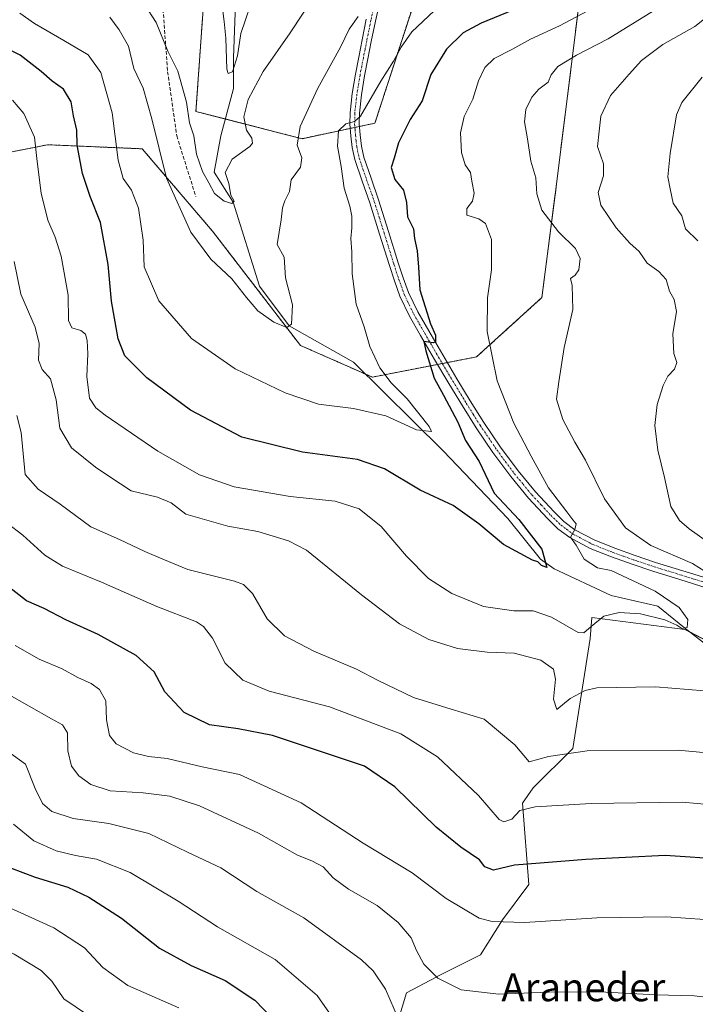
# Model space of a CAD drawing. Units: metres. Extents: x 644485 to 647945, y 4753086 to 4755472.
# Drawn here: x 644905 to 645098, y 4755046 to 4755327 of the extents above; entities that cross this region are included whole.
import ezdxf
from ezdxf.enums import TextEntityAlignment as Align

# ---------------------------------------------------------------- set-up
doc = ezdxf.new("R2010")
doc.units = ezdxf.units.M
doc.header["$MEASUREMENT"] = 0
for name, pattern in [('TRAZO_Y_PUNTO', [1, 0.5, -0.25, 0, -0.25]), ('TRAZOS', [0.75, 0.5, -0.25]), ('TRAZOSX2', [1.5, 1, -0.5])]:
    doc.linetypes.add(name, pattern=pattern)
for name, color, linetype, lineweight in [('Arbolado forestal', 92, 'TRAZOS', 0), ('Arbolado forestal CxS', 92, 'Continuous', 0), ('Corriente natural lineal', 142, 'Continuous', 13), ('Curva de nivel maestra', 36, 'Continuous', 30), ('Curva de nivel normal', 36, 'Continuous', 0), ('Pastizal CxS', 92, 'Continuous', 0), ('Pista no pavimentada', 254, 'Continuous', 13), ('Pista no pavimentada Cxs', 254, 'Continuous', 0), ('Pista pavimentada eje', 135, 'TRAZO_Y_PUNTO', 0), ('Prado', 92, 'Continuous', 0), ('Prado CxS', 92, 'Continuous', 0), ('Senda', 19, 'TRAZOSX2', 0), ('Texto cartográfico', 19, 'Continuous', 0)]:
    doc.layers.add(name, color=color, linetype=linetype, lineweight=lineweight)
doc.styles.add('Arial', font='txt', dxfattribs={"height": 0.2})

# ---------------------------------------------------------------- blocks, each defined once
blk = doc.blocks.new('*U154')
at = {"layer": 'Prado CxS', "color": 92, "linetype": 'Continuous', "lineweight": 0}
blk.add_polyline3d([(645073.24, 4755412.1, 851.29), (645068.5, 4755396.71, 854.95), (645067.82, 4755394.49, 855.65), (645056.34, 4755382.13, 857.72), (645046.44, 4755374.49, 859.09), (645042.55, 4755367.83, 860.56), (645036.72, 4755364.5, 859.89), (645020.06, 4755338.95, 866.34), (645006.73, 4755297.85, 872.23), (644985.91, 4755293.41, 865.67), (644955.65, 4755301.18, 859), (644957.59, 4755328.95, 856.16), (644957.48, 4755345.54, 853.99), (644962.59, 4755353.39, 853.53), (644933.44, 4755364.5, 853.41), (644883.47, 4755365.61, 860.43), (644865.39, 4755373.25, 858.97), (644864.03, 4755378.94, 857.75), (644820.71, 4755383.01, 860.33), (644776.57, 4755396.59, 860.86), (644758.03, 4755401.87, 864.14), (644754.87, 4755399.51, 865.33), (644746.97, 4755405.15, 864.6), (645073.24, 4755412.1, 851.29)], close=True, dxfattribs=at)
blk = doc.blocks.new('*U161')
at = {"layer": 'Curva de nivel normal', "color": 36, "linetype": 'Continuous', "lineweight": 0}
blk.add_polyline3d([(645023.6, 4755329.92, 870), (645017.29, 4755323.89, 870), (645014.22, 4755319.55, 870), (645012.02, 4755315.55, 870), (645008.42, 4755309.86, 870), (645002.57, 4755299.88, 870), (645000.9, 4755298.36, 870), (644998.4, 4755297.64, 870), (644996.34, 4755295.62, 870), (644996.03, 4755291.29, 870), (644997.1, 4755285.47, 870), (644997.95, 4755279.24, 870), (644999.6, 4755274.16, 870), (645000.15, 4755271.32, 870), (645000.1, 4755267.92, 870), (644999.8, 4755264.9, 870), (645000.17, 4755261.11, 870), (645000.2, 4755254.81, 870), (645001.32, 4755246.2, 870), (645003.64, 4755239.68, 870), (645005.26, 4755234.09, 870), (645008.1, 4755228.04, 870), (645011.39, 4755223.72, 870), (645015.92, 4755219.19, 870), (645022.19, 4755211.24, 870), (645022.82, 4755209.85, 870), (645018.59, 4755210.31, 870), (645009.85, 4755214.33, 870), (645000.59, 4755216.36, 870), (644990.63, 4755217.62, 870), (644981.06, 4755220.83, 870), (644966.87, 4755227.74, 870), (644954.42, 4755236.42, 870), (644945.07, 4755247.12, 870), (644940.9, 4755256.83, 870), (644940.62, 4755264.4, 870), (644939.24, 4755273.54, 870), (644937.28, 4755278.76, 870), (644934.93, 4755282.08, 870), (644933.45, 4755287.26, 870), (644931.72, 4755300.83, 870), (644928.53, 4755312.33, 870), (644924.87, 4755317.35, 870), (644917.94, 4755321.42, 870), (644909.54, 4755326.27, 870), (644905.43, 4755329.24, 870)], dxfattribs=at)
blk = doc.blocks.new('*U165')
at = {"layer": 'Curva de nivel normal', "color": 36, "linetype": 'Continuous', "lineweight": 0}
blk.add_polyline3d([(645106.97, 4755047.67, 910), (645097.8, 4755048.72, 910), (645086.74, 4755049.06, 910), (645070.81, 4755049.91, 910), (645056.24, 4755049.82, 910), (645042.09, 4755049.23, 910), (645031.28, 4755050.42, 910), (645024.64, 4755053.79, 910), (645020.66, 4755057.8, 910), (645018.54, 4755061.69, 910), (645017.08, 4755065.3, 910), (645013.35, 4755069.63, 910), (645007.33, 4755074.49, 910), (644999.2, 4755079.17, 910), (644994.84, 4755082.38, 910), (644991.92, 4755085.57, 910), (644988.72, 4755087.32, 910), (644984.67, 4755088.91, 910), (644973.5, 4755095.14, 910), (644956.65, 4755102.93, 910), (644948.18, 4755105.78, 910), (644940.61, 4755106.65, 910), (644931.17, 4755107.23, 910), (644925.66, 4755109.04, 910), (644922.25, 4755111.51, 910), (644920.19, 4755114.27, 910), (644919.12, 4755118.67, 910), (644919.04, 4755123.85, 910), (644917.53, 4755126.05, 910), (644914.48, 4755127.82, 910), (644895.2, 4755138.68, 910)], dxfattribs=at)
blk = doc.blocks.new('*U169')
at = {"layer": 'Curva de nivel normal', "color": 36, "linetype": 'Continuous', "lineweight": 0}
blk.add_polyline3d([(644931.1, 4755328.07, 865), (644933.77, 4755324.45, 865), (644936.43, 4755319.8, 865), (644937.97, 4755313.45, 865), (644940.57, 4755307.79, 865), (644943.02, 4755299.04, 865), (644947.23, 4755282.11, 865), (644954.22, 4755266.71, 865), (644959.9, 4755258.98, 865), (644965.93, 4755253.45, 865), (644970.03, 4755248.03, 865), (644973.33, 4755244.3, 865), (644977.88, 4755241.02, 865), (644981.54, 4755239.51, 865), (644982.93, 4755240.5, 865), (644983.2, 4755245.97, 865), (644981.22, 4755253.73, 865), (644980.78, 4755259.58, 865), (644978.79, 4755263.2, 865), (644979.99, 4755270.25, 865), (644980.36, 4755273.67, 865), (644981.01, 4755275.7, 865), (644982.32, 4755278.36, 865), (644982.86, 4755281.69, 865), (644985.5, 4755285.3, 865), (644985.83, 4755287.9, 865), (644984.54, 4755291.55, 865), (644985.36, 4755296.88, 865), (644990.47, 4755307.84, 865), (644996.9, 4755319.56, 865), (644999.39, 4755324.69, 865), (645001.9, 4755328.32, 865)], dxfattribs=at)
blk = doc.blocks.new('*U179')
at = {"layer": 'Curva de nivel normal', "color": 36, "linetype": 'Continuous', "lineweight": 0}
for points in [[(644903.83, 4755258.38, 885), (644905.66, 4755249.03, 885), (644909.78, 4755239.64, 885), (644910.94, 4755234.99, 885), (644910.74, 4755230.22, 885), (644911.8, 4755227.55, 885), (644914.18, 4755224.87, 885), (644915.8, 4755218.89, 885), (644916.8, 4755210.76, 885), (644920.19, 4755205.13, 885), (644926.98, 4755199.64, 885), (644931.1, 4755196.85, 885), (644937.17, 4755192.92, 885), (644944.64, 4755191.12, 885), (644948.55, 4755189.42, 885), (644952.79, 4755186.27, 885), (644959.4, 4755184.29, 885), (644964.76, 4755182.78, 885), (644973.27, 4755181.27, 885), (644982.03, 4755178.66, 885), (644987.16, 4755175.97, 885), (645002.88, 4755163.17, 885), (645013.75, 4755154.91, 885), (645022.07, 4755150.47, 885), (645030.23, 4755147.87, 885), (645038.7, 4755146.79, 885), (645046.4, 4755146.58, 885), (645054.07, 4755144.53, 885), (645057.65, 4755142.02, 885), (645058.27, 4755139.14, 885), (645057.68, 4755133.4, 885), (645058.62, 4755130.47, 885), (645062.4, 4755133.62, 885), (645066.67, 4755135.9, 885), (645070.07, 4755136.61, 885), (645086.74, 4755136.92, 885), (645105.4, 4755135.45, 885)], [(645104.57, 4755167.6, 885), (645097.32, 4755172.1, 885), (645085.44, 4755177.26, 885), (645078.2, 4755182.34, 885), (645072.19, 4755190.65, 885), (645066.82, 4755201.62, 885), (645063.74, 4755206.76, 885), (645060.34, 4755213.22, 885), (645058.54, 4755219.06, 885), (645059.19, 4755224.02, 885), (645060.68, 4755233.82, 885), (645063.15, 4755244.63, 885), (645063, 4755251.5, 885), (645062.51, 4755253.52, 885), (645063.86, 4755254.44, 885), (645064.86, 4755256.02, 885), (645065.32, 4755259.22, 885), (645063.95, 4755262.03, 885), (645059.05, 4755266.82, 885), (645054.38, 4755273.03, 885), (645052.93, 4755277.7, 885), (645052.58, 4755282.28, 885), (645051.17, 4755286.99, 885), (645050.22, 4755293.36, 885), (645049.35, 4755298.25, 885), (645049.8, 4755301.71, 885), (645051.49, 4755305.22, 885), (645053.46, 4755307.55, 885), (645056.13, 4755309.55, 885), (645057.02, 4755311.59, 885), (645058.91, 4755314.05, 885), (645064.24, 4755317.26, 885), (645073.24, 4755321.9, 885), (645091.9, 4755333.51, 885)]]:
    blk.add_polyline3d(points, dxfattribs=at)
blk = doc.blocks.new('*U185')
at = {"layer": 'Curva de nivel normal', "color": 36, "linetype": 'Continuous', "lineweight": 0}
blk.add_polyline3d([(645013.4, 4755042.11, 915), (645009.74, 4755050.64, 915), (645006.2, 4755055.88, 915), (645002.88, 4755059.01, 915), (644986.41, 4755070.97, 915), (644973, 4755078.48, 915), (644962.78, 4755085.26, 915), (644953.23, 4755089.71, 915), (644942.21, 4755095.03, 915), (644930.81, 4755097.96, 915), (644920.58, 4755099.4, 915), (644914.55, 4755101.36, 915), (644911.86, 4755103.67, 915), (644909.76, 4755107.9, 915), (644907.02, 4755114.83, 915), (644895.6, 4755123.08, 915)], dxfattribs=at)
blk = doc.blocks.new('*U186')
at = {"layer": 'Curva de nivel normal', "color": 36, "linetype": 'Continuous', "lineweight": 0}
blk.add_polyline3d([(644903.62, 4755097.77, 920), (644909.44, 4755092.98, 920), (644915.79, 4755090.17, 920), (644921.28, 4755088.82, 920), (644927.31, 4755087.79, 920), (644936.84, 4755083.9, 920), (644950.58, 4755075.72, 920), (644961.76, 4755068.48, 920), (644978.29, 4755059.1, 920), (644990.25, 4755048.84, 920), (644997.11, 4755039.08, 920)], dxfattribs=at)
blk = doc.blocks.new('*U193')
at = {"layer": 'Curva de nivel normal', "color": 36, "linetype": 'Continuous', "lineweight": 0}
for points in [[(644904.58, 4755214.43, 890), (644905.79, 4755209.55, 890), (644906.88, 4755197.55, 890), (644910.59, 4755193.4, 890), (644916.95, 4755189.12, 890), (644925.67, 4755182.58, 890), (644933.84, 4755179, 890), (644941.08, 4755175.56, 890), (644946.23, 4755173.38, 890), (644953.3, 4755170.44, 890), (644966.62, 4755167.1, 890), (644969.21, 4755166.19, 890), (644971.78, 4755163.59, 890), (644975.94, 4755156.36, 890), (644980.92, 4755151.52, 890), (644989.33, 4755147.09, 890), (645001.48, 4755141.96, 890), (645007.61, 4755138.76, 890), (645017.76, 4755133.9, 890), (645028.45, 4755130.6, 890), (645037.87, 4755127.72, 890), (645046.66, 4755120.39, 890), (645050.74, 4755115.58, 890), (645056.28, 4755117.04, 890), (645067.23, 4755118.67, 890), (645093.22, 4755118.85, 890), (645117.72, 4755116.58, 890)], [(645109.16, 4755172.97, 890), (645096.39, 4755182.06, 890), (645093.65, 4755184.41, 890), (645091.18, 4755188.44, 890), (645089.37, 4755196.71, 890), (645087.39, 4755204.54, 890), (645086.55, 4755211.53, 890), (645087.26, 4755217.58, 890), (645088.95, 4755222.91, 890), (645090.31, 4755225.66, 890), (645092.16, 4755227.58, 890), (645092.84, 4755229.51, 890), (645091.97, 4755232.07, 890), (645091.69, 4755237.72, 890), (645092.79, 4755244.07, 890), (645092.1, 4755247.49, 890), (645090.77, 4755249.9, 890), (645089.82, 4755253.21, 890), (645087.72, 4755255.53, 890), (645084.43, 4755257.91, 890), (645082.08, 4755261.22, 890), (645079.46, 4755263.61, 890), (645075.5, 4755267.93, 890), (645071.18, 4755274.46, 890), (645070.37, 4755278.08, 890), (645071.96, 4755282.85, 890), (645071.91, 4755286.22, 890), (645070.26, 4755291.22, 890), (645070.74, 4755295.55, 890), (645071.18, 4755299.88, 890), (645073.88, 4755305.72, 890), (645079.24, 4755311.86, 890), (645082.74, 4755315.74, 890), (645088.88, 4755320.26, 890), (645098, 4755325.48, 890), (645104.85, 4755330.84, 890)]]:
    blk.add_polyline3d(points, dxfattribs=at)
blk = doc.blocks.new('*U194')
at = {"layer": 'Curva de nivel normal', "color": 36, "linetype": 'Continuous', "lineweight": 0}
blk.add_polyline3d([(644904.06, 4755148.74, 905), (644910.89, 4755144.8, 905), (644917.51, 4755142.04, 905), (644921.96, 4755139.6, 905), (644925.71, 4755137.92, 905), (644928.13, 4755136.21, 905), (644929.94, 4755132.98, 905), (644930.09, 4755127.5, 905), (644931, 4755123.04, 905), (644932.92, 4755120.66, 905), (644937.82, 4755118.09, 905), (644942.09, 4755117.04, 905), (644947.41, 4755116.44, 905), (644957.42, 4755114.12, 905), (644968.07, 4755111.95, 905), (644985.71, 4755103.86, 905), (645003.34, 4755092.33, 905), (645017.38, 4755083.86, 905), (645027.01, 4755076.56, 905), (645036.49, 4755070.89, 905), (645040.15, 4755069.99, 905), (645049.52, 4755069.68, 905), (645070.02, 4755070.96, 905), (645089.91, 4755071.26, 905), (645100.75, 4755070.48, 905)], dxfattribs=at)
blk = doc.blocks.new('*U197')
at = {"layer": 'Curva de nivel normal', "color": 36, "linetype": 'Continuous', "lineweight": 0}
blk.add_polyline3d([(644924.73, 4755043.34, 935), (644917.93, 4755047.88, 935), (644914.5, 4755052.9, 935), (644911.52, 4755055.95, 935), (644903.74, 4755060.64, 935), (644873.24, 4755076.74, 935), (644860.2, 4755086.26, 935), (644842.93, 4755098.67, 935), (644834.24, 4755105.22, 935), (644824.62, 4755111.43, 935), (644814.38, 4755116.2, 935), (644802.6, 4755119.41, 935), (644791.59, 4755119.64, 935), (644784.76, 4755118.33, 935), (644774.72, 4755113.96, 935), (644766.02, 4755107.78, 935), (644757.13, 4755101.3, 935), (644741.03, 4755087.86, 935), (644713.81, 4755062.58, 935), (644699.64, 4755049.96, 935), (644695.47, 4755045.24, 935)], dxfattribs=at)
blk = doc.blocks.new('*U199')
at = {"layer": 'Curva de nivel normal', "color": 36, "linetype": 'Continuous', "lineweight": 0}
blk.add_polyline3d([(644903.3, 4755304.41, 880), (644906.59, 4755300.58, 880), (644909.54, 4755293.88, 880), (644910.37, 4755286.88, 880), (644911.48, 4755277.88, 880), (644913.35, 4755270.16, 880), (644915.52, 4755265.32, 880), (644917.23, 4755259.83, 880), (644919.21, 4755248.71, 880), (644919.29, 4755241.48, 880), (644920.25, 4755239.4, 880), (644922.8, 4755238.62, 880), (644924.14, 4755237.62, 880), (644924.66, 4755235.81, 880), (644924.85, 4755231.97, 880), (644924.52, 4755225.56, 880), (644925.26, 4755219.38, 880), (644927.13, 4755216.56, 880), (644929.74, 4755214.48, 880), (644944.74, 4755204.26, 880), (644956.7, 4755197.44, 880), (644966.59, 4755194.07, 880), (644982.49, 4755191.3, 880), (644995.38, 4755189.97, 880), (645002.19, 4755187.77, 880), (645008.45, 4755182.7, 880), (645015.74, 4755174.22, 880), (645021.98, 4755167.82, 880), (645028.66, 4755163.58, 880), (645037.68, 4755159.85, 880), (645046.33, 4755158.68, 880), (645051.9, 4755158.61, 880), (645057.07, 4755156.87, 880), (645064.74, 4755152.42, 880), (645066.35, 4755152.33, 880), (645068.4, 4755154.14, 880), (645072.04, 4755157.13, 880), (645076.4, 4755158.19, 880), (645082.46, 4755157.77, 880), (645089.47, 4755156.04, 880), (645092.81, 4755154.59, 880), (645094.24, 4755153.58, 880), (645095.8, 4755153.91, 880), (645095.97, 4755156.12, 880), (645093.48, 4755159.58, 880), (645086.7, 4755164.22, 880), (645074.07, 4755170.19, 880), (645070.18, 4755170.94, 880), (645066.44, 4755173.42, 880), (645064.12, 4755177.34, 880), (645062.5, 4755179.67, 880), (645063.73, 4755181.87, 880), (645064.15, 4755183.46, 880), (645063.16, 4755184.58, 880), (645061.46, 4755186.94, 880), (645056.28, 4755193.76, 880), (645051.32, 4755202.8, 880), (645046.3, 4755212.24, 880), (645041.58, 4755224.26, 880), (645038.73, 4755238.35, 880), (645038.81, 4755247.94, 880), (645039.94, 4755255.98, 880), (645039.96, 4755264.59, 880), (645038.28, 4755269.2, 880), (645036.34, 4755270.53, 880), (645032.89, 4755271.58, 880), (645032.97, 4755273.52, 880), (645034.55, 4755275.55, 880), (645035.03, 4755277.88, 880), (645034.36, 4755281.26, 880), (645033.96, 4755283.76, 880), (645032.47, 4755285.95, 880), (645031.44, 4755289.44, 880), (645031.17, 4755295.1, 880), (645032.2, 4755299.71, 880), (645034.66, 4755304.65, 880), (645036.23, 4755309.95, 880), (645038.07, 4755313.76, 880), (645040.74, 4755316.29, 880), (645045.75, 4755318.86, 880), (645051.13, 4755321.83, 880), (645059.42, 4755325.59, 880), (645067.44, 4755329.92, 880)], dxfattribs=at)
blk = doc.blocks.new('*U205')
at = {"layer": 'Curva de nivel normal', "color": 36, "linetype": 'Continuous', "lineweight": 0}
blk.add_polyline3d([(644940.94, 4755331.76, 860), (644944.33, 4755326.55, 860), (644947.66, 4755318.42, 860), (644950.5, 4755312.64, 860), (644952.92, 4755303.82, 860), (644953.81, 4755297.97, 860), (644955.04, 4755294.27, 860), (644955.79, 4755289.03, 860), (644957.49, 4755284.02, 860), (644959.32, 4755280.8, 860), (644960.95, 4755277.75, 860), (644963.7, 4755275.61, 860), (644965.87, 4755274.94, 860), (644966.59, 4755275.61, 860), (644965.6, 4755277.26, 860), (644965.07, 4755280.66, 860), (644964.02, 4755283.78, 860), (644966.02, 4755287.55, 860), (644971.05, 4755291.22, 860), (644971.78, 4755292.12, 860), (644971.58, 4755293.55, 860), (644970.11, 4755295.88, 860), (644969.36, 4755299.62, 860), (644970.56, 4755304.56, 860), (644974.85, 4755312.58, 860), (644982.52, 4755323.63, 860), (644989.98, 4755334.92, 860)], dxfattribs=at)
blk = doc.blocks.new('*U208')
at = {"layer": 'Curva de nivel normal', "color": 36, "linetype": 'Continuous', "lineweight": 0}
blk.add_polyline3d([(644950.74, 4755045.3, 930), (644936.22, 4755051.71, 930), (644929.06, 4755056.84, 930), (644923.9, 4755062.48, 930), (644915.1, 4755068.12, 930), (644894.31, 4755077.53, 930)], dxfattribs=at)
blk = doc.blocks.new('*U210')
at = {"layer": 'Curva de nivel normal', "color": 36, "linetype": 'Continuous', "lineweight": 0}
blk.add_polyline3d([(644963.33, 4755329.79, 855), (644963.68, 4755326.84, 855), (644964.21, 4755322.06, 855), (644964.47, 4755313.3, 855), (644964.87, 4755311.97, 855), (644966.08, 4755312.46, 855), (644967.5, 4755317.1, 855), (644968.41, 4755323.42, 855), (644972.54, 4755335.52, 855)], dxfattribs=at)
blk = doc.blocks.new('*U211')
at = {"layer": 'Curva de nivel normal', "color": 36, "linetype": 'Continuous', "lineweight": 0}
for points in [[(644901.83, 4755183.64, 895), (644906.26, 4755180.19, 895), (644912.52, 4755174.51, 895), (644917.56, 4755171.39, 895), (644928.72, 4755166.83, 895), (644944.48, 4755159.84, 895), (644955.78, 4755155.46, 895), (644957.84, 4755154.16, 895), (644960.39, 4755150.8, 895), (644963.95, 4755143.71, 895), (644968.99, 4755138.8, 895), (644976.55, 4755135.7, 895), (644993.76, 4755131.24, 895), (645014.08, 4755123.56, 895), (645024.57, 4755116.94, 895), (645036.25, 4755105.96, 895), (645042.14, 4755099.05, 895), (645043.45, 4755098.45, 895), (645045.76, 4755099.12, 895), (645048.07, 4755101.6, 895), (645052.4, 4755102.67, 895), (645068.4, 4755103.68, 895), (645094.4, 4755103.98, 895), (645115.74, 4755102.08, 895)], [(645098.87, 4755264.27, 895), (645095.34, 4755267.65, 895), (645094.24, 4755271.42, 895), (645091.85, 4755275.03, 895), (645090.92, 4755279.09, 895), (645090.28, 4755282.55, 895), (645090.95, 4755289.22, 895), (645092.76, 4755300.24, 895), (645094.31, 4755303.74, 895), (645100.12, 4755310.98, 895)]]:
    blk.add_polyline3d(points, dxfattribs=at)
blk = doc.blocks.new('*U219')
at = {"layer": 'Curva de nivel maestra', "color": 36, "linetype": 'Continuous', "lineweight": 30}
blk.add_polyline3d([(644899.16, 4755086.64, 925), (644909.75, 4755082.61, 925), (644919.12, 4755079.73, 925), (644925.09, 4755076.94, 925), (644934.41, 4755070.9, 925), (644945.24, 4755062.39, 925), (644954.27, 4755057.41, 925), (644963.95, 4755053.08, 925), (644972.48, 4755047.5, 925), (644977.42, 4755042.41, 925)], dxfattribs=at)
blk = doc.blocks.new('*U231')
at = {"layer": 'Curva de nivel maestra', "color": 36, "linetype": 'Continuous', "lineweight": 30}
blk.add_polyline3d([(645046.07, 4755330.09, 875), (645037.07, 4755326.43, 875), (645031.93, 4755323.6, 875), (645027.16, 4755318.99, 875), (645022.68, 4755311.71, 875), (645020.2, 4755304.26, 875), (645016.8, 4755298.88, 875), (645013.44, 4755292.22, 875), (645012.18, 4755287.88, 875), (645011.32, 4755285.21, 875), (645012.38, 4755281.72, 875), (645014.86, 4755278.68, 875), (645015.73, 4755275.21, 875), (645015.98, 4755271.1, 875), (645017.69, 4755267.71, 875), (645017.97, 4755264.96, 875), (645018.72, 4755261.36, 875), (645019.14, 4755256.72, 875), (645019.55, 4755250.26, 875), (645022.54, 4755240.56, 875), (645024, 4755237.29, 875), (645023.98, 4755235.37, 875), (645023.37, 4755235.09, 875), (645020.66, 4755235.47, 875), (645021.28, 4755232.82, 875), (645023.59, 4755225.03, 875), (645026.32, 4755220.22, 875), (645030.39, 4755212.53, 875), (645032.6, 4755207.24, 875), (645036.49, 4755201.3, 875), (645040.72, 4755192.2, 875), (645047.73, 4755184.73, 875), (645054.36, 4755176.26, 875), (645055.74, 4755171.02, 875), (645054.25, 4755171.6, 875), (645053.17, 4755172.65, 875), (645051.66, 4755173.14, 875), (645043.41, 4755177.56, 875), (645036.35, 4755183.49, 875), (645029.04, 4755188.66, 875), (645019.64, 4755193.12, 875), (645009.4, 4755199.15, 875), (645001.74, 4755201.81, 875), (644986.07, 4755203.97, 875), (644968.73, 4755208.22, 875), (644954.14, 4755215.95, 875), (644941.64, 4755225.12, 875), (644935.32, 4755231.47, 875), (644933.49, 4755236.3, 875), (644931.51, 4755246.99, 875), (644930.65, 4755257.54, 875), (644928.38, 4755269.5, 875), (644925.44, 4755276.92, 875), (644923.3, 4755283.45, 875), (644921.76, 4755291.58, 875), (644921.64, 4755295.82, 875), (644920.74, 4755299.9, 875), (644920.07, 4755303.95, 875), (644917.84, 4755307.58, 875), (644914.6, 4755309.81, 875), (644911.48, 4755312.63, 875), (644905.46, 4755317.27, 875), (644900.33, 4755319.81, 875)], dxfattribs=at)
blk = doc.blocks.new('*U232')
at = {"layer": 'Curva de nivel maestra', "color": 36, "linetype": 'Continuous', "lineweight": 30}
blk.add_polyline3d([(645106.53, 4755087.62, 900), (645089.52, 4755088.75, 900), (645066.89, 4755087.64, 900), (645053.83, 4755086.64, 900), (645046.54, 4755086.01, 900), (645040.54, 4755084.59, 900), (645038.05, 4755085.55, 900), (645036.51, 4755087.54, 900), (645031.22, 4755091.14, 900), (645024.19, 4755096.88, 900), (645012.35, 4755108.38, 900), (645003.77, 4755114.33, 900), (644977.52, 4755123.08, 900), (644967.71, 4755124.99, 900), (644959.48, 4755126.07, 900), (644952.29, 4755129.57, 900), (644946.81, 4755135.54, 900), (644943.77, 4755141.21, 900), (644938.57, 4755145.9, 900), (644927.74, 4755151.92, 900), (644918.57, 4755156.04, 900), (644912.31, 4755159.33, 900), (644907.32, 4755161.5, 900), (644900.37, 4755166.96, 900)], dxfattribs=at)

msp = doc.modelspace()

# ---------------------------------------------------------------- linework, layer by layer
at = {"layer": 'Arbolado forestal', "color": 92, "linetype": 'TRAZOS', "lineweight": 0}
for points in [[(644840.78, 4755339.01, 876.28), (644849.97, 4755325.89, 881.75), (644846.4, 4755315.64, 887.59), (644834.6, 4755303.94, 893.46), (644835.48, 4755293.16, 897.11), (644857.46, 4755276.52, 898.36), (644879.67, 4755284.96, 890.79), (644913.31, 4755291.68, 878.37), (644940.33, 4755290.52, 866.83), (644960.39, 4755267.01, 863.62), (644985.45, 4755234.4, 865.31), (645004.14, 4755226.16, 867.17), (645005.98, 4755225.35, 867.35), (645024.57, 4755228.96, 875), (645025.95, 4755229.23, 875.33), (645027.34, 4755229.5, 875.58), (645035.7, 4755231.12, 878.55), (645054.36, 4755248.07, 883.24), (645058.13, 4755277.38, 886.02), (645069.47, 4755368.14, 864.63)], [(645020.06, 4755338.95, 866.34), (645006.73, 4755297.85, 872.23), (645002.31, 4755296.91, 870.3), (645001, 4755296.63, 869.98), (644999.69, 4755296.35, 870.02), (644985.91, 4755293.41, 865.67), (644964.03, 4755299.03, 857.06), (644955.65, 4755301.19, 859), (644957.59, 4755328.95, 856.16)]]:
    msp.add_polyline3d(points, dxfattribs=at)
at = {"layer": 'Arbolado forestal CxS', "color": 92, "linetype": 'Continuous', "lineweight": 0}
for points in [[(645069.47, 4755368.14, 864.63), (645058.13, 4755277.38, 886.02), (645054.36, 4755248.07, 883.24), (645035.7, 4755231.12, 878.55), (645005.98, 4755225.35, 867.35), (644985.45, 4755234.4, 865.31), (644960.39, 4755267.01, 863.62), (644940.33, 4755290.52, 866.83), (644913.31, 4755291.68, 878.37), (644879.67, 4755284.95, 890.79), (644857.46, 4755276.52, 898.36), (644835.48, 4755293.16, 897.11), (644834.6, 4755303.94, 893.46), (644846.4, 4755315.64, 887.59), (644849.97, 4755325.89, 881.75), (644840.78, 4755339.01, 876.28)], [(644957.59, 4755328.95, 856.16), (644955.65, 4755301.18, 859), (644985.91, 4755293.41, 865.67), (645006.73, 4755297.85, 872.23), (645020.06, 4755338.95, 866.34)]]:
    msp.add_polyline3d(points, dxfattribs=at)
at = {"layer": 'Corriente natural lineal', "color": 142, "linetype": 'Continuous', "lineweight": 13}
msp.add_polyline3d([(645107.38, 4755144.2, 882.35), (645095.02, 4755153.75, 880.06), (645087.46, 4755159.94, 878.89), (645074.07, 4755163.06, 877.88), (645057.83, 4755170.64, 875.8), (645053.93, 4755173.37, 875.27), (645044.66, 4755184.97, 874.93), (645026.23, 4755204.34, 871.15), (645000.64, 4755229.63, 866.43), (644982.23, 4755240.01, 864.58), (644973.82, 4755251.33, 863.28), (644966.23, 4755275.28, 860.44), (644960.86, 4755283.87, 859.39), (644962.71, 4755294.19, 857.89), (644966.39, 4755307.69, 856.1), (644966.4, 4755316.46, 854.64), (644966.94, 4755331.93, 853.95), (644968.22, 4755348.89, 852.91)], dxfattribs=at)
at = {"layer": 'Pastizal CxS', "color": 92, "linetype": 'Continuous', "lineweight": 0}
for points in [[(644840.78, 4755339.01, 876.28), (644849.97, 4755325.89, 881.75), (644846.4, 4755315.64, 887.59), (644834.6, 4755303.94, 893.46), (644835.48, 4755293.16, 897.11), (644857.46, 4755276.52, 898.36), (644879.67, 4755284.95, 890.79), (644913.31, 4755291.68, 878.37), (644940.33, 4755290.52, 866.83), (644960.39, 4755267.01, 863.62), (644985.45, 4755234.4, 865.31), (645005.98, 4755225.35, 867.35), (645035.7, 4755231.12, 878.55), (645054.36, 4755248.07, 883.24), (645058.13, 4755277.38, 886.02), (645069.47, 4755368.14, 864.63)], [(644840.78, 4755339.01, 876.28), (644849.97, 4755325.89, 881.75), (644846.4, 4755315.64, 887.59), (644834.6, 4755303.94, 893.46), (644835.48, 4755293.16, 897.11), (644857.46, 4755276.52, 898.36), (644879.67, 4755284.96, 890.79), (644913.31, 4755291.68, 878.37), (644940.33, 4755290.52, 866.83), (644960.39, 4755267.01, 863.62), (644985.45, 4755234.4, 865.31), (645004.14, 4755226.16, 867.17), (645005.98, 4755225.35, 867.35), (645024.57, 4755228.96, 875), (645025.95, 4755229.23, 875.33), (645027.34, 4755229.5, 875.58), (645035.7, 4755231.12, 878.55), (645054.36, 4755248.07, 883.24), (645058.13, 4755277.38, 886.02), (645069.47, 4755368.14, 864.63)], [(644945.36, 4754962.9, 947.15), (644950.35, 4754967.62, 944.53), (644969.15, 4754973.89, 937.98), (644981.69, 4754986.43, 932.02), (645004.24, 4755011.51, 922.18), (645015.76, 4755049.64, 912.59), (645024.23, 4755054.11, 909.81), (645024.3, 4755054.15, 909.8), (645036.83, 4755060.42, 907.35), (645043.1, 4755070.45, 904.49), (645050.62, 4755080.48, 901.37), (645048.8, 4755103.76, 893.94), (645051.87, 4755108.07, 892.88), (645063.15, 4755119.35, 889.71), (645068.16, 4755150.7, 880.5), (645068.64, 4755156.7, 878.99), (645095.16, 4755153.34, 880.08), (645096.38, 4755152.7, 880.04), (645122.6, 4755138.9, 885.55)], [(645122.6, 4755138.9, 885.55), (645095.17, 4755153.33, 880.08), (645068.64, 4755156.7, 878.99), (645068.16, 4755150.7, 880.5), (645063.15, 4755119.35, 889.71), (645051.87, 4755108.07, 892.88), (645048.8, 4755103.76, 893.94), (645050.62, 4755080.48, 901.37), (645043.1, 4755070.45, 904.49), (645036.83, 4755060.42, 907.35), (645024.3, 4755054.15, 909.8), (645024.23, 4755054.11, 909.81), (645015.76, 4755049.64, 912.59), (645004.24, 4755011.51, 922.18)]]:
    msp.add_polyline3d(points, dxfattribs=at)
at = {"layer": 'Pista no pavimentada', "color": 254, "linetype": 'Continuous', "lineweight": 13}
for points in [[(645008.1, 4755332.56, 864.55), (645006.86, 4755326.94, 865.43), (645005.68, 4755321.14, 866.35), (645004.72, 4755316.22, 867.19), (645003.78, 4755311.32, 868.01), (645002.9, 4755305.95, 868.93), (645002.3, 4755300.66, 869.72), (645002.26, 4755297.64, 870.19), (645002.49, 4755294.52, 870.66), (645002.85, 4755291.28, 871.05), (645003.51, 4755288.18, 871.29), (645005.6, 4755282.12, 871.47), (645007.78, 4755275.93, 872.21), (645010.59, 4755266.94, 872.66), (645013.39, 4755258.01, 873.58), (645014.77, 4755253.68, 873.7), (645016.28, 4755249.52, 873.78), (645018.95, 4755243.99, 874.56), (645022.07, 4755238.53, 874.84), (645026.05, 4755231.68, 875.18), (645030.08, 4755224.88, 875.74), (645033.92, 4755218.57, 876.26), (645037.83, 4755212.35, 876.75), (645042.56, 4755205.36, 877.15), (645047.55, 4755198.59, 877.82), (645052.51, 4755192.59, 878.49), (645057.81, 4755186.87, 879.13), (645060.65, 4755184.1, 879.5), (645063.73, 4755181.8, 879.89), (645069.27, 4755178.87, 880.57), (645075.17, 4755176.5, 881.41), (645080.97, 4755174.46, 882.24), (645086.81, 4755172.48, 882.47), (645094.53, 4755170.09, 883.97), (645102.37, 4755167.66, 884.38)], [(645101.5, 4755165.15, 884.12), (645093.74, 4755167.55, 883.01), (645085.99, 4755169.95, 882.31), (645080.11, 4755171.94, 881.14), (645074.23, 4755174.02, 881.19), (645068.15, 4755176.46, 880.47), (645062.3, 4755179.54, 879.8), (645058.92, 4755182.07, 879.05), (645055.91, 4755185.01, 878.82), (645050.51, 4755190.83, 878.12), (645045.45, 4755196.96, 877.45), (645040.38, 4755203.83, 876.62), (645035.6, 4755210.89, 876.24), (645031.66, 4755217.17, 876.04), (645027.8, 4755223.51, 875.61), (645023.75, 4755230.34, 874.87), (645019.76, 4755237.21, 874.56), (645016.6, 4755242.75, 874.4), (645013.83, 4755248.49, 873.81), (645012.26, 4755252.82, 873.75), (645010.85, 4755257.21, 873.36), (645008.05, 4755266.15, 872.64), (645005.26, 4755275.09, 871.88), (645003.09, 4755281.24, 871.67), (645000.94, 4755287.47, 871.08), (645000.22, 4755290.86, 870.6), (644999.85, 4755294.27, 870.3), (644999.6, 4755297.56, 869.86), (644999.64, 4755300.83, 869.23), (645000.26, 4755306.31, 868.31), (645001.16, 4755311.79, 867.69), (645002.11, 4755316.72, 867.12), (645003.08, 4755321.66, 866.29), (645004.25, 4755327.49, 865.21)]]:
    msp.add_polyline3d(points, dxfattribs=at)
at = {"layer": 'Pista no pavimentada Cxs', "color": 254, "linetype": 'Continuous', "lineweight": 0}
for points in [[(645008.1, 4755332.56, 864.55), (645006.86, 4755326.94, 865.43), (645005.68, 4755321.14, 866.35), (645004.72, 4755316.22, 867.19), (645003.78, 4755311.32, 868.01), (645002.9, 4755305.95, 868.93), (645002.3, 4755300.66, 869.72), (645002.26, 4755297.64, 870.19), (645002.49, 4755294.52, 870.66), (645002.85, 4755291.28, 871.05), (645003.51, 4755288.18, 871.29), (645005.6, 4755282.12, 871.47), (645007.78, 4755275.93, 872.21), (645010.59, 4755266.94, 872.66), (645013.39, 4755258.01, 873.58), (645014.77, 4755253.68, 873.7), (645016.28, 4755249.52, 873.78), (645018.95, 4755243.99, 874.56), (645022.07, 4755238.53, 874.84), (645026.05, 4755231.68, 875.18), (645030.08, 4755224.88, 875.74), (645033.92, 4755218.57, 876.26), (645037.83, 4755212.35, 876.75), (645042.56, 4755205.36, 877.15), (645047.55, 4755198.59, 877.82), (645052.51, 4755192.59, 878.49), (645057.81, 4755186.87, 879.13), (645060.65, 4755184.1, 879.5), (645063.73, 4755181.8, 879.89), (645069.27, 4755178.87, 880.57), (645075.17, 4755176.5, 881.41), (645080.97, 4755174.46, 882.24), (645086.81, 4755172.48, 882.47), (645094.53, 4755170.09, 883.97), (645102.37, 4755167.66, 884.38)], [(645101.5, 4755165.15, 884.12), (645093.74, 4755167.55, 883.01), (645085.99, 4755169.95, 882.31), (645080.11, 4755171.94, 881.14), (645074.23, 4755174.02, 881.19), (645068.15, 4755176.46, 880.47), (645062.3, 4755179.54, 879.8), (645058.92, 4755182.07, 879.05), (645055.91, 4755185.01, 878.82), (645050.51, 4755190.83, 878.12), (645045.45, 4755196.96, 877.45), (645040.38, 4755203.83, 876.62), (645035.6, 4755210.89, 876.24), (645031.66, 4755217.17, 876.04), (645027.8, 4755223.51, 875.61), (645023.75, 4755230.34, 874.87), (645019.76, 4755237.21, 874.56), (645016.6, 4755242.75, 874.4), (645013.83, 4755248.49, 873.81), (645012.26, 4755252.82, 873.75), (645010.85, 4755257.21, 873.36), (645008.05, 4755266.15, 872.64), (645005.26, 4755275.09, 871.88), (645003.09, 4755281.24, 871.67), (645000.94, 4755287.47, 871.08), (645000.22, 4755290.86, 870.6), (644999.85, 4755294.27, 870.3), (644999.6, 4755297.56, 869.86), (644999.64, 4755300.83, 869.23), (645000.26, 4755306.31, 868.31), (645001.16, 4755311.79, 867.69), (645002.11, 4755316.72, 867.12), (645003.08, 4755321.66, 866.29), (645004.25, 4755327.49, 865.21)]]:
    msp.add_polyline3d(points, dxfattribs=at)
at = {"layer": 'Pista pavimentada eje', "color": 135, "linetype": 'TRAZO_Y_PUNTO', "lineweight": 0}
msp.add_polyline3d([(645006.18, 4755330.03, 864.79), (645005.56, 4755327.22, 865.26), (645004.97, 4755324.3, 865.79), (645004.38, 4755321.4, 866.32), (645003.9, 4755318.93, 866.77), (645003.42, 4755316.47, 867.15), (645002.95, 4755314.02, 867.49), (645002.47, 4755311.56, 867.87), (645001.58, 4755306.13, 868.6), (645000.97, 4755300.75, 869.34), (645000.93, 4755297.6, 869.84), (645001.06, 4755295.96, 870.07), (645001.17, 4755294.4, 870.3), (645001.35, 4755292.78, 870.53), (645001.54, 4755291.07, 870.8), (645002.23, 4755287.83, 871.27), (645004.35, 4755281.68, 871.57), (645006.52, 4755275.51, 872.07), (645007.93, 4755271.02, 872.48), (645009.32, 4755266.55, 872.65), (645012.12, 4755257.61, 873.44), (645012.81, 4755255.45, 873.63), (645013.52, 4755253.25, 873.72), (645015.06, 4755249.01, 873.8), (645017.78, 4755243.37, 874.46), (645019.36, 4755240.6, 874.58), (645020.92, 4755237.87, 874.66), (645024.9, 4755231.01, 875.07), (645028.94, 4755224.2, 875.67), (645032.79, 4755217.87, 876.17), (645034.75, 4755214.76, 876.16), (645036.72, 4755211.62, 876.53), (645041.47, 4755204.6, 876.94), (645043.97, 4755201.21, 877.28), (645046.5, 4755197.78, 877.56), (645048.98, 4755194.78, 878.1), (645051.51, 4755191.71, 878.22), (645054.16, 4755188.85, 878.6), (645056.86, 4755185.94, 878.92), (645059.79, 4755183.09, 879.3), (645061.33, 4755181.94, 879.54), (645063.02, 4755180.67, 879.84), (645065.94, 4755179.13, 880.29), (645068.71, 4755177.67, 880.48), (645074.7, 4755175.26, 881.28), (645077.64, 4755174.22, 881.63), (645080.54, 4755173.2, 881.64), (645086.4, 4755171.22, 882.42), (645098.02, 4755167.62, 883.7), (645101.94, 4755166.41, 884.26)], dxfattribs=at)
at = {"layer": 'Prado', "color": 92, "linetype": 'Continuous', "lineweight": 0}
for points in [[(645020.06, 4755338.95, 866.34), (645006.73, 4755297.85, 872.23), (645002.31, 4755296.91, 870.3), (645001, 4755296.63, 869.98), (644999.69, 4755296.35, 870.02), (644985.91, 4755293.41, 865.67), (644964.03, 4755299.03, 857.06), (644955.65, 4755301.19, 859), (644957.59, 4755328.95, 856.16)], [(644945.36, 4754962.9, 947.15), (644950.35, 4754967.62, 944.53), (644969.15, 4754973.89, 937.98), (644981.69, 4754986.43, 932.02), (645004.24, 4755011.51, 922.18), (645015.76, 4755049.64, 912.59), (645024.23, 4755054.11, 909.81), (645024.3, 4755054.15, 909.8), (645036.83, 4755060.42, 907.35), (645043.1, 4755070.45, 904.49), (645050.62, 4755080.48, 901.37), (645048.8, 4755103.76, 893.94), (645051.87, 4755108.07, 892.88), (645063.15, 4755119.35, 889.71), (645068.16, 4755150.7, 880.5), (645068.64, 4755156.7, 878.99), (645095.16, 4755153.34, 880.08), (645096.38, 4755152.7, 880.04), (645122.6, 4755138.9, 885.55)]]:
    msp.add_polyline3d(points, dxfattribs=at)
at = {"layer": 'Prado CxS', "color": 92, "linetype": 'Continuous', "lineweight": 0}
msp.add_polyline3d([(645004.24, 4755011.51, 922.18), (645015.76, 4755049.64, 912.59), (645024.23, 4755054.11, 909.81), (645024.3, 4755054.15, 909.8), (645036.83, 4755060.42, 907.35), (645043.1, 4755070.45, 904.49), (645050.62, 4755080.48, 901.37), (645048.8, 4755103.76, 893.94), (645051.87, 4755108.07, 892.88), (645063.15, 4755119.35, 889.71), (645068.16, 4755150.7, 880.5), (645068.64, 4755156.7, 878.99), (645095.17, 4755153.33, 880.08), (645122.6, 4755138.9, 885.55)], dxfattribs=at)
at = {"layer": 'Senda', "color": 19, "linetype": 'TRAZOSX2', "lineweight": 0}
msp.add_polyline3d([(644943.43, 4755348.75, 854.97), (644946.26, 4755330.36, 857.79), (644947.57, 4755312.54, 860.31), (644950.19, 4755294.18, 861.77), (644955.63, 4755276.88, 862.96)], dxfattribs=at)

# ---------------------------------------------------------------- block references
at = {"layer": 'Curva de nivel maestra', "color": 36, "linetype": 'Continuous', "lineweight": 30}
for name in ['*U219', '*U232', '*U231']:
    msp.add_blockref(name, (0, 0), dxfattribs=at)
at = {"layer": 'Curva de nivel normal', "color": 36, "linetype": 'Continuous', "lineweight": 0}
for name in ['*U208', '*U197', '*U194', '*U165', '*U185', '*U186', '*U179', '*U193', '*U211', '*U199', '*U161', '*U169', '*U205', '*U210']:
    msp.add_blockref(name, (0, 0), dxfattribs=at)
at = {"layer": 'Prado CxS', "color": 92, "linetype": 'Continuous', "lineweight": 0}
msp.add_blockref('*U154', (0, 0), dxfattribs=at)

# ---------------------------------------------------------------- texts
at = {"layer": 'Texto cartográfico', "color": 19, "linetype": 'Continuous', "lineweight": 0, "style": 'Arial'}
msp.add_text('Araneder', height=8, dxfattribs=at).set_placement((645066.19, 4755051.2), align=Align.MIDDLE_CENTER)
msp.add_text('Araneder', height=8, dxfattribs=at).set_placement((645066.19, 4755051.2), align=Align.MIDDLE_CENTER)

doc.saveas('drawing.dxf')
